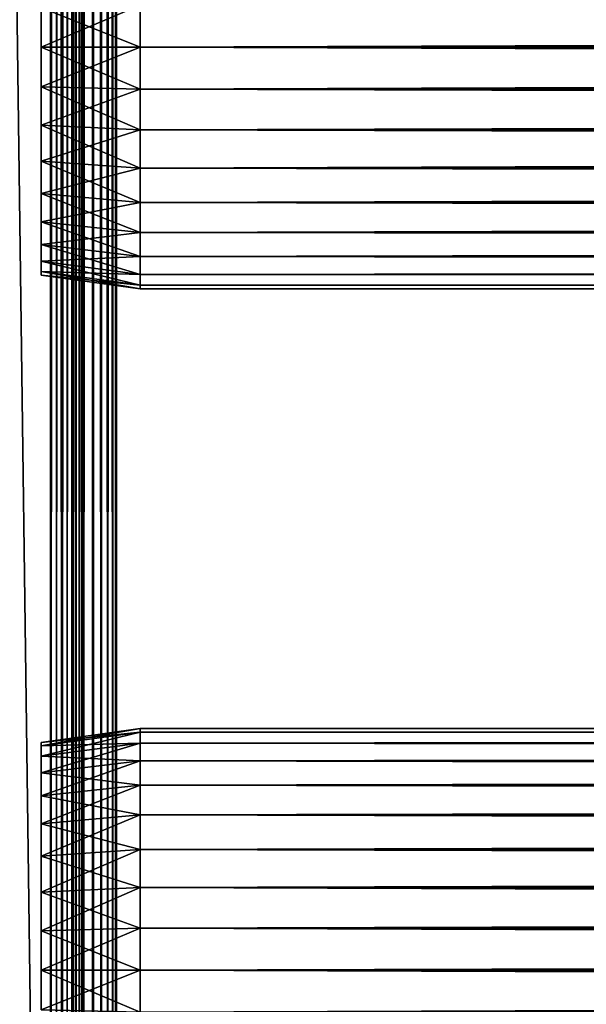
# Model space of a CAD drawing. Extents: x 0 to 658, y 0 to 1673.
# Drawn here: x 36 to 61, y 72 to 117 of the extents above; entities that cross this region are included whole.
import ezdxf

# ---------------------------------------------------------------- set-up
doc = ezdxf.new("R2010")
doc.units = 0
doc.header["$MEASUREMENT"] = 0
doc.layers.get('0').update_dxf_attribs({"linetype": 'CONTINUOUS'})

msp = doc.modelspace()

# ---------------------------------------------------------------- linework, layer by layer
for points in [[(37, 1.80006, 52.10947), (14.99999, 1.80006, 52.10947), (37, 1656.800049, 52.10947)], [(37, 1656.800049, 52.10947), (14.99999, 1.80006, 52.10947), (14.99999, 1656.800049, 52.10947)], [(14.99999, 1.80006, 82.109467), (37, 1.80006, 82.109467), (14.99999, 1656.800049, 82.109467)], [(14.99999, 1656.800049, 82.109467), (37, 1.80006, 82.109467), (37, 1656.800049, 82.109467)], [(14.99999, 1.80006, 53.60947), (37, 1.80006, 53.60947), (14.99999, 1656.800049, 53.60947)], [(14.99999, 1656.800049, 53.60947), (37, 1.80006, 53.60947), (37, 1656.800049, 53.60947)], [(37, 1.80006, 80.609467), (14.99999, 1.80006, 80.609467), (37, 1656.800049, 80.609467)], [(37, 1656.800049, 80.609467), (14.99999, 1.80006, 80.609467), (14.99999, 1656.800049, 80.609467)], [(37, 1.80006, 52.10947), (37, 1656.800049, 52.10947), (37.52095, 1656.800049, 52.155041)], [(37, 1.80006, 52.10947), (37.52095, 1656.800049, 52.155041), (37.52095, 1.80006, 52.155041)], [(37.52095, 1.80006, 82.063889), (37.52095, 1656.800049, 82.063889), (37, 1656.800049, 82.109467)], [(37.52095, 1.80006, 82.063889), (37, 1656.800049, 82.109467), (37, 1.80006, 82.109467)], [(37.260471, 1.80006, 53.632252), (37.260471, 1656.800049, 53.632252), (37, 1.80006, 53.60947)], [(37, 1.80006, 53.60947), (37.260471, 1656.800049, 53.632252), (37, 1656.800049, 53.60947)], [(37.51302, 1.80006, 53.699928), (37.51302, 1656.800049, 53.699928), (37.260471, 1.80006, 53.632252)], [(37.260471, 1.80006, 53.632252), (37.51302, 1656.800049, 53.699928), (37.260471, 1656.800049, 53.632252)], [(37.749981, 1.80006, 53.810429), (37.749981, 1656.800049, 53.810429), (37.51302, 1.80006, 53.699928)], [(37.51302, 1.80006, 53.699928), (37.749981, 1656.800049, 53.810429), (37.51302, 1656.800049, 53.699928)], [(37.52095, 1.80006, 52.155041), (37.52095, 1656.800049, 52.155041), (38.026031, 1656.800049, 52.29039)], [(37.52095, 1.80006, 52.155041), (38.026031, 1656.800049, 52.29039), (38.026031, 1.80006, 52.29039)], [(38.026031, 1.80006, 81.928543), (38.026031, 1656.800049, 81.928543), (37.52095, 1656.800049, 82.063889)], [(38.026031, 1.80006, 81.928543), (37.52095, 1656.800049, 82.063889), (37.52095, 1.80006, 82.063889)], [(37.964169, 1.80006, 53.9604), (37.964169, 1656.800049, 53.9604), (37.749981, 1.80006, 53.810429)], [(37.749981, 1.80006, 53.810429), (37.964169, 1656.800049, 53.9604), (37.749981, 1656.800049, 53.810429)], [(38.149059, 1.80006, 54.145279), (38.149059, 1656.800049, 54.145279), (37.964169, 1.80006, 53.9604)], [(37.964169, 1.80006, 53.9604), (38.149059, 1656.800049, 54.145279), (37.964169, 1656.800049, 53.9604)], [(38.026031, 1.80006, 52.29039), (38.026031, 1656.800049, 52.29039), (38.499981, 1656.800049, 52.511391)], [(38.026031, 1.80006, 52.29039), (38.499981, 1656.800049, 52.511391), (38.499981, 1.80006, 52.511391)], [(38.499981, 1.80006, 81.707542), (38.499981, 1656.800049, 81.707542), (38.026031, 1656.800049, 81.928543)], [(38.499981, 1.80006, 81.707542), (38.026031, 1656.800049, 81.928543), (38.026031, 1.80006, 81.928543)], [(38.299019, 1.80006, 54.35947), (38.299019, 1656.800049, 54.35947), (38.149059, 1.80006, 54.145279)], [(38.149059, 1.80006, 54.145279), (38.299019, 1656.800049, 54.35947), (38.149059, 1656.800049, 54.145279)], [(38.409531, 1.80006, 54.596439), (38.409531, 1656.800049, 54.596439), (38.299019, 1.80006, 54.35947)], [(38.299019, 1.80006, 54.35947), (38.409531, 1656.800049, 54.596439), (38.299019, 1656.800049, 54.35947)], [(38.477211, 1.80006, 54.848991), (38.477211, 1656.800049, 54.848991), (38.409531, 1.80006, 54.596439)], [(38.409531, 1.80006, 54.596439), (38.477211, 1656.800049, 54.848991), (38.409531, 1656.800049, 54.596439)], [(38.499981, 1564.300049, 55.10947), (38.499981, 1656.800049, 55.10947), (38.477211, 1.80006, 54.848991)], [(38.477211, 1.80006, 54.848991), (38.499981, 1656.800049, 55.10947), (38.477211, 1656.800049, 54.848991)], [(38.499981, 1.80006, 52.511391), (38.499981, 1656.800049, 52.511391), (38.92836, 1656.800049, 52.811329)], [(38.499981, 1.80006, 52.511391), (38.92836, 1656.800049, 52.811329), (38.92836, 1.80006, 52.811329)], [(38.92836, 1.80006, 81.4076), (38.92836, 1656.800049, 81.4076), (38.499981, 1656.800049, 81.707542)], [(38.92836, 1.80006, 81.4076), (38.499981, 1656.800049, 81.707542), (38.499981, 1.80006, 81.707542)], [(38.92836, 1.80006, 52.811329), (38.92836, 1656.800049, 52.811329), (39.298119, 1656.800049, 53.181099)], [(38.92836, 1.80006, 52.811329), (39.298119, 1656.800049, 53.181099), (39.298119, 1.80006, 53.181099)], [(39.298119, 1.80006, 81.037827), (39.298119, 1656.800049, 81.037827), (38.92836, 1656.800049, 81.4076)], [(39.298119, 1.80006, 81.037827), (38.92836, 1656.800049, 81.4076), (38.92836, 1.80006, 81.4076)], [(39.298119, 1.80006, 53.181099), (39.298119, 1656.800049, 53.181099), (39.59808, 1656.800049, 53.60947)], [(39.298119, 1.80006, 53.181099), (39.59808, 1656.800049, 53.60947), (39.59808, 1.80006, 53.60947)], [(39.59808, 1.80006, 80.609467), (39.59808, 1656.800049, 80.609467), (39.298119, 1656.800049, 81.037827)], [(39.59808, 1.80006, 80.609467), (39.298119, 1656.800049, 81.037827), (39.298119, 1.80006, 81.037827)], [(39.59808, 1.80006, 53.60947), (39.59808, 1656.800049, 53.60947), (39.819061, 1656.800049, 54.083408)], [(39.59808, 1.80006, 53.60947), (39.819061, 1656.800049, 54.083408), (39.819061, 1.80006, 54.083408)], [(39.819061, 1.80006, 80.135529), (39.819061, 1656.800049, 80.135529), (39.59808, 1656.800049, 80.609467)], [(39.819061, 1.80006, 80.135529), (39.59808, 1656.800049, 80.609467), (39.59808, 1.80006, 80.609467)], [(39.819061, 1.80006, 54.083408), (39.819061, 1656.800049, 54.083408), (39.954418, 1656.800049, 54.58852)], [(39.819061, 1.80006, 54.083408), (39.954418, 1656.800049, 54.58852), (39.954418, 1.80006, 54.58852)], [(39.954418, 1.80006, 79.630409), (39.954418, 1656.800049, 79.630409), (39.819061, 1656.800049, 80.135529)], [(39.954418, 1.80006, 79.630409), (39.819061, 1656.800049, 80.135529), (39.819061, 1.80006, 80.135529)], [(39.954418, 1656.800049, 54.58852), (39.999989, 829.299988, 55.10947), (39.954418, 1.80006, 54.58852)], [(39.999989, 829.299988, 79.109467), (39.954418, 1656.800049, 79.630409), (39.954418, 1.80006, 79.630409)], [(38.477211, 1.80006, 54.848991), (38.499981, 1501.300049, 55.10947), (38.499981, 1564.300049, 55.10947)], [(38.477211, 1.80006, 54.848991), (38.499981, 1438.300049, 55.10947), (38.499981, 1501.300049, 55.10947)], [(38.499981, 1396.300049, 55.10947), (38.499981, 1438.300049, 55.10947), (38.477211, 1.80006, 54.848991)], [(38.477211, 1.80006, 54.848991), (38.499981, 1333.300049, 55.10947), (38.499981, 1396.300049, 55.10947)], [(38.477211, 1.80006, 54.848991), (38.499981, 1270.300049, 55.10947), (38.499981, 1333.300049, 55.10947)], [(38.499981, 1228.300049, 55.10947), (38.499981, 1270.300049, 55.10947), (38.477211, 1.80006, 54.848991)], [(38.477211, 1.80006, 54.848991), (38.499981, 1102.300049, 55.10947), (38.499981, 1228.300049, 55.10947)], [(38.477211, 1.80006, 54.848991), (38.499981, 1060.300049, 55.10947), (38.499981, 1102.300049, 55.10947)], [(38.499981, 997.299988, 55.10947), (38.499981, 1060.300049, 55.10947), (38.477211, 1.80006, 54.848991)], [(38.477211, 1.80006, 54.848991), (38.499981, 934.299988, 55.10947), (38.499981, 997.299988, 55.10947)], [(38.477211, 1.80006, 54.848991), (38.499981, 892.299988, 55.10947), (38.499981, 934.299988, 55.10947)], [(38.499981, 829.299988, 55.10947), (38.499981, 892.299988, 55.10947), (38.477211, 1.80006, 54.848991)], [(38.477211, 1.80006, 54.848991), (38.499981, 724.299988, 55.10947), (38.499981, 829.299988, 55.10947)], [(39.954418, 1.80006, 54.58852), (39.999989, 829.299988, 55.10947), (39.999989, 724.299988, 55.10947)], [(39.954418, 1.80006, 79.630409), (39.999989, 724.299988, 79.109467), (39.999989, 829.299988, 79.109467)], [(38.477211, 1.80006, 54.848991), (38.499981, 661.299988, 55.10947), (38.499981, 724.299988, 55.10947)], [(39.954418, 1.80006, 54.58852), (39.999989, 724.299988, 55.10947), (39.999989, 661.299988, 55.10947)], [(39.954418, 1.80006, 79.630409), (39.999989, 661.299988, 79.109467), (39.999989, 724.299988, 79.109467)], [(38.499981, 598.299988, 55.10947), (38.499981, 661.299988, 55.10947), (38.477211, 1.80006, 54.848991)], [(39.999989, 661.299988, 55.10947), (39.999989, 598.299988, 55.10947), (39.954418, 1.80006, 54.58852)], [(39.999989, 598.299988, 79.109467), (39.999989, 661.299988, 79.109467), (39.954418, 1.80006, 79.630409)], [(38.477211, 1.80006, 54.848991), (38.499981, 556.299988, 55.10947), (38.499981, 598.299988, 55.10947)], [(39.954418, 1.80006, 54.58852), (39.999989, 598.299988, 55.10947), (39.999989, 556.299988, 55.10947)], [(39.954418, 1.80006, 79.630409), (39.999989, 556.299988, 79.109467), (39.999989, 598.299988, 79.109467)], [(38.477211, 1.80006, 54.848991), (38.499981, 493.30011, 55.10947), (38.499981, 556.299988, 55.10947)], [(39.954418, 1.80006, 54.58852), (39.999989, 556.299988, 55.10947), (39.999989, 493.30011, 55.10947)], [(39.954418, 1.80006, 79.630409), (39.999989, 493.30011, 79.109467), (39.999989, 556.299988, 79.109467)], [(38.499981, 430.299988, 55.10947), (38.499981, 493.30011, 55.10947), (38.477211, 1.80006, 54.848991)], [(39.999989, 493.30011, 55.10947), (39.999989, 430.299988, 55.10947), (39.954418, 1.80006, 54.58852)], [(39.999989, 430.299988, 79.109467), (39.999989, 493.30011, 79.109467), (39.954418, 1.80006, 79.630409)], [(38.477211, 1.80006, 54.848991), (38.499981, 388.30011, 55.10947), (38.499981, 430.299988, 55.10947)], [(39.954418, 1.80006, 54.58852), (39.999989, 430.299988, 55.10947), (39.999989, 388.30011, 55.10947)], [(39.954418, 1.80006, 79.630409), (39.999989, 388.30011, 79.109467), (39.999989, 430.299988, 79.109467)], [(38.477211, 1.80006, 54.848991), (38.499981, 262.299988, 55.10947), (38.499981, 388.30011, 55.10947)], [(39.954418, 1.80006, 54.58852), (39.999989, 388.30011, 55.10947), (39.999989, 262.299988, 55.10947)], [(39.954418, 1.80006, 79.630409), (39.999989, 262.299988, 79.109467), (39.999989, 388.30011, 79.109467)], [(38.499981, 220.300095, 55.10947), (38.499981, 262.299988, 55.10947), (38.477211, 1.80006, 54.848991)], [(39.999989, 262.299988, 55.10947), (39.999989, 220.300095, 55.10947), (39.954418, 1.80006, 54.58852)], [(39.999989, 220.300095, 79.109467), (39.999989, 262.299988, 79.109467), (39.954418, 1.80006, 79.630409)], [(38.477211, 1.80006, 54.848991), (38.499981, 157.300003, 55.10947), (38.499981, 220.300095, 55.10947)], [(39.954418, 1.80006, 54.58852), (39.999989, 220.300095, 55.10947), (39.999989, 157.300003, 55.10947)], [(39.954418, 1.80006, 79.630409), (39.999989, 157.300003, 79.109467), (39.999989, 220.300095, 79.109467)], [(38.477211, 1.80006, 54.848991), (38.499981, 94.300034, 55.10947), (38.499981, 157.300003, 55.10947)], [(38.499981, 157.300003, 78.53447), (38.499981, 117.184196, 77.794632), (38.499981, 115.300102, 77.959473)], [(38.499981, 157.300003, 78.53447), (38.499981, 115.300102, 77.959473), (38.499981, 94.300034, 78.53447)], [(38.499981, 94.300034, 55.10947), (38.499981, 115.300102, 56.259472), (38.499981, 157.300003, 55.10947)], [(38.499981, 157.300003, 55.10947), (38.499981, 115.300102, 56.259472), (38.499981, 117.184196, 56.424301)], [(38.499981, 94.300034, 78.53447), (38.499981, 94.300034, 79.109467), (38.499981, 157.300003, 79.109467)], [(38.499981, 94.300034, 78.53447), (38.499981, 157.300003, 79.109467), (38.499981, 157.300003, 78.53447)], [(39.954418, 1.80006, 54.58852), (39.999989, 157.300003, 55.10947), (39.999989, 94.300034, 55.10947)], [(39.954418, 1.80006, 79.630409), (39.999989, 94.300034, 79.109467), (39.999989, 157.300003, 79.109467)], [(39.999989, 157.300003, 55.10947), (39.999989, 117.184196, 56.424301), (39.999989, 115.300102, 56.259472)], [(39.999989, 157.300003, 55.10947), (39.999989, 115.300102, 56.259472), (39.999989, 94.300034, 55.10947)], [(39.999989, 94.300034, 78.53447), (39.999989, 115.300102, 77.959473), (39.999989, 157.300003, 78.53447)], [(39.999989, 157.300003, 78.53447), (39.999989, 115.300102, 77.959473), (39.999989, 117.184196, 77.794632)], [(39.999989, 157.300003, 78.53447), (39.999989, 157.300003, 79.109467), (39.999989, 94.300034, 78.53447)], [(39.999989, 94.300034, 78.53447), (39.999989, 157.300003, 79.109467), (39.999989, 94.300034, 79.109467)], [(41.067299, 115.300102, 56.10947), (36.567299, 117.100403, 56.89941), (41.067299, 117.210098, 56.276581)], [(41.067299, 117.210098, 77.942352), (36.567299, 117.100403, 77.319527), (36.567299, 115.300102, 77.477028)], [(41.067299, 117.210098, 77.942352), (36.567299, 115.300102, 77.477028), (41.067299, 115.300102, 78.109467)], [(41.067299, 115.300102, 56.10947), (36.567299, 115.300102, 56.741901), (36.567299, 117.100403, 56.89941)], [(41.067299, 115.300102, 78.109467), (616.933289, 117.210098, 77.942352), (41.067299, 117.210098, 77.942352)], [(41.067299, 117.210098, 56.276581), (616.933289, 117.210098, 56.276581), (616.933289, 115.300102, 56.10947)], [(41.067299, 117.210098, 56.276581), (616.933289, 115.300102, 56.10947), (41.067299, 115.300102, 56.10947)], [(41.067299, 115.300102, 78.109467), (616.933289, 115.300102, 78.109467), (616.933289, 117.210098, 77.942352)], [(41.067299, 115.300102, 78.109467), (36.567299, 115.300102, 77.477028), (36.567299, 113.499802, 77.319527)], [(41.067299, 115.300102, 78.109467), (36.567299, 113.499802, 77.319527), (41.067299, 113.389801, 77.942352)], [(41.067299, 113.389801, 56.276581), (36.567299, 113.499802, 56.89941), (36.567299, 115.300102, 56.741901)], [(41.067299, 113.389801, 56.276581), (36.567299, 115.300102, 56.741901), (41.067299, 115.300102, 56.10947)], [(38.499981, 94.300034, 78.53447), (38.499981, 115.300102, 77.959473), (38.499981, 113.416, 77.794632)], [(38.499981, 94.300034, 55.10947), (38.499981, 113.416, 56.424301), (38.499981, 115.300102, 56.259472)], [(39.999989, 94.300034, 55.10947), (39.999989, 115.300102, 56.259472), (39.999989, 113.416, 56.424301)], [(39.999989, 94.300034, 78.53447), (39.999989, 113.416, 77.794632), (39.999989, 115.300102, 77.959473)], [(41.067299, 115.300102, 56.10947), (616.933289, 115.300102, 56.10947), (616.933289, 113.389801, 56.276581)], [(41.067299, 115.300102, 56.10947), (616.933289, 113.389801, 56.276581), (41.067299, 113.389801, 56.276581)], [(41.067299, 113.389801, 77.942352), (616.933289, 113.389801, 77.942352), (616.933289, 115.300102, 78.109467)], [(41.067299, 113.389801, 77.942352), (616.933289, 115.300102, 78.109467), (41.067299, 115.300102, 78.109467)], [(41.067299, 113.389801, 77.942352), (36.567299, 113.499802, 77.319527), (36.567299, 111.754097, 76.851791)], [(41.067299, 111.537804, 56.77285), (36.567299, 111.754097, 57.367142), (36.567299, 113.499802, 56.89941)], [(41.067299, 111.537804, 56.77285), (36.567299, 113.499802, 56.89941), (41.067299, 113.389801, 56.276581)], [(41.067299, 113.389801, 77.942352), (36.567299, 111.754097, 76.851791), (41.067299, 111.537804, 77.446083)], [(38.499981, 94.300034, 78.53447), (38.499981, 113.416, 77.794632), (38.499981, 111.589104, 77.30513)], [(38.499981, 111.589104, 56.913799), (38.499981, 113.416, 56.424301), (38.499981, 94.300034, 55.10947)], [(39.999989, 94.300034, 55.10947), (39.999989, 113.416, 56.424301), (39.999989, 111.589104, 56.913799)], [(39.999989, 111.589104, 77.30513), (39.999989, 113.416, 77.794632), (39.999989, 94.300034, 78.53447)], [(41.067299, 113.389801, 56.276581), (616.933289, 113.389801, 56.276581), (616.933289, 111.537804, 56.77285)], [(41.067299, 113.389801, 56.276581), (616.933289, 111.537804, 56.77285), (41.067299, 111.537804, 56.77285)], [(41.067299, 111.537804, 77.446083), (616.933289, 111.537804, 77.446083), (616.933289, 113.389801, 77.942352)], [(41.067299, 111.537804, 77.446083), (616.933289, 113.389801, 77.942352), (41.067299, 113.389801, 77.942352)], [(41.067299, 111.537804, 77.446083), (36.567299, 111.754097, 76.851791), (36.567299, 110.116203, 76.088043)], [(41.067299, 109.800003, 57.583191), (36.567299, 110.116203, 58.13089), (36.567299, 111.754097, 57.367142)], [(41.067299, 109.800003, 57.583191), (36.567299, 111.754097, 57.367142), (41.067299, 111.537804, 56.77285)], [(38.499981, 111.589104, 77.30513), (38.499981, 109.875099, 76.505836), (38.499981, 94.300034, 78.53447)], [(38.499981, 94.300034, 55.10947), (38.499981, 109.875099, 57.713089), (38.499981, 111.589104, 56.913799)], [(39.999989, 111.589104, 56.913799), (39.999989, 109.875099, 57.713089), (39.999989, 94.300034, 55.10947)], [(39.999989, 94.300034, 78.53447), (39.999989, 109.875099, 76.505836), (39.999989, 111.589104, 77.30513)], [(41.067299, 111.537804, 77.446083), (36.567299, 110.116203, 76.088043), (41.067299, 109.800003, 76.63575)], [(41.067299, 111.537804, 56.77285), (616.933289, 111.537804, 56.77285), (616.933289, 109.800003, 57.583191)], [(41.067299, 111.537804, 56.77285), (616.933289, 109.800003, 57.583191), (41.067299, 109.800003, 57.583191)], [(41.067299, 109.800003, 76.63575), (616.933289, 109.800003, 76.63575), (616.933289, 111.537804, 77.446083)], [(41.067299, 109.800003, 76.63575), (616.933289, 111.537804, 77.446083), (41.067299, 111.537804, 77.446083)], [(41.067299, 109.800003, 76.63575), (36.567299, 110.116203, 76.088043), (36.567299, 108.635902, 75.051483)], [(41.067299, 108.229401, 58.68298), (36.567299, 108.635902, 59.16745), (36.567299, 110.116203, 58.13089)], [(41.067299, 108.229401, 58.68298), (36.567299, 110.116203, 58.13089), (41.067299, 109.800003, 57.583191)], [(41.067299, 109.800003, 76.63575), (36.567299, 108.635902, 75.051483), (41.067299, 108.229401, 75.53595)], [(38.499981, 109.875099, 76.505836), (38.499981, 108.325699, 75.421051), (38.499981, 94.300034, 78.53447)], [(38.499981, 94.300034, 55.10947), (38.499981, 108.325699, 58.797878), (38.499981, 109.875099, 57.713089)], [(39.999989, 109.875099, 57.713089), (39.999989, 108.325699, 58.797878), (39.999989, 94.300034, 55.10947)], [(39.999989, 94.300034, 78.53447), (39.999989, 108.325699, 75.421051), (39.999989, 109.875099, 76.505836)], [(41.067299, 109.800003, 57.583191), (616.933289, 109.800003, 57.583191), (616.933289, 108.229401, 58.68298)], [(41.067299, 109.800003, 57.583191), (616.933289, 108.229401, 58.68298), (41.067299, 108.229401, 58.68298)], [(41.067299, 108.229401, 75.53595), (616.933289, 108.229401, 75.53595), (616.933289, 109.800003, 76.63575)], [(41.067299, 108.229401, 75.53595), (616.933289, 109.800003, 76.63575), (41.067299, 109.800003, 76.63575)], [(41.067299, 108.229401, 75.53595), (36.567299, 108.635902, 75.051483), (36.567299, 107.358002, 73.773613)], [(41.067299, 106.873497, 60.038799), (36.567299, 107.358002, 60.44532), (36.567299, 108.635902, 59.16745)], [(41.067299, 106.873497, 60.038799), (36.567299, 108.635902, 59.16745), (41.067299, 108.229401, 58.68298)], [(41.067299, 108.229401, 75.53595), (36.567299, 107.358002, 73.773613), (41.067299, 106.873497, 74.18013)], [(38.499981, 94.300034, 78.53447), (38.499981, 108.325699, 75.421051), (38.499981, 106.988403, 74.08371)], [(38.499981, 106.988403, 60.13522), (38.499981, 108.325699, 58.797878), (38.499981, 94.300034, 55.10947)], [(39.999989, 94.300034, 55.10947), (39.999989, 108.325699, 58.797878), (39.999989, 106.988403, 60.13522)], [(39.999989, 106.988403, 74.08371), (39.999989, 108.325699, 75.421051), (39.999989, 94.300034, 78.53447)], [(41.067299, 108.229401, 58.68298), (616.933289, 108.229401, 58.68298), (616.933289, 106.873497, 60.038799)], [(41.067299, 108.229401, 58.68298), (616.933289, 106.873497, 60.038799), (41.067299, 106.873497, 60.038799)], [(41.067299, 106.873497, 74.18013), (616.933289, 106.873497, 74.18013), (616.933289, 108.229401, 75.53595)], [(41.067299, 106.873497, 74.18013), (616.933289, 108.229401, 75.53595), (41.067299, 108.229401, 75.53595)], [(41.067299, 106.873497, 74.18013), (36.567299, 107.358002, 73.773613), (36.567299, 106.321503, 72.293251)], [(41.067299, 105.773697, 61.60947), (36.567299, 106.321503, 61.925678), (36.567299, 107.358002, 60.44532)], [(41.067299, 105.773697, 61.60947), (36.567299, 107.358002, 60.44532), (41.067299, 106.873497, 60.038799)], [(41.067299, 106.873497, 74.18013), (36.567299, 106.321503, 72.293251), (41.067299, 105.773697, 72.609467)], [(38.499981, 106.988403, 60.13522), (38.499981, 94.300034, 55.10947), (38.499981, 105.903603, 61.684471)], [(38.499981, 94.300034, 78.53447), (38.499981, 106.988403, 74.08371), (38.499981, 105.903603, 72.53447)], [(39.999989, 94.300034, 55.10947), (39.999989, 106.988403, 60.13522), (39.999989, 105.903603, 61.684471)], [(39.999989, 94.300034, 78.53447), (39.999989, 105.903603, 72.53447), (39.999989, 106.988403, 74.08371)], [(41.067299, 106.873497, 60.038799), (616.933289, 106.873497, 60.038799), (616.933289, 105.773697, 61.60947)], [(41.067299, 106.873497, 60.038799), (616.933289, 105.773697, 61.60947), (41.067299, 105.773697, 61.60947)], [(41.067299, 105.773697, 72.609467), (616.933289, 105.773697, 72.609467), (616.933289, 106.873497, 74.18013)], [(41.067299, 105.773697, 72.609467), (616.933289, 106.873497, 74.18013), (41.067299, 106.873497, 74.18013)], [(41.067299, 105.773697, 72.609467), (36.567299, 106.321503, 72.293251), (36.567299, 105.557701, 70.65538)], [(41.067299, 104.963402, 63.34724), (36.567299, 105.557701, 63.563549), (36.567299, 106.321503, 61.925678)], [(41.067299, 104.963402, 63.34724), (36.567299, 106.321503, 61.925678), (41.067299, 105.773697, 61.60947)], [(41.067299, 105.773697, 72.609467), (36.567299, 105.557701, 70.65538), (41.067299, 104.963402, 70.871689)], [(38.499981, 105.903603, 72.53447), (38.499981, 105.104301, 70.820381), (38.499981, 94.300034, 78.53447)], [(38.499981, 105.903603, 61.684471), (38.499981, 94.300034, 55.10947), (38.499981, 105.104301, 63.398548)], [(39.999989, 105.903603, 61.684471), (39.999989, 105.104301, 63.398548), (39.999989, 94.300034, 55.10947)], [(39.999989, 94.300034, 78.53447), (39.999989, 105.104301, 70.820381), (39.999989, 105.903603, 72.53447)], [(41.067299, 105.773697, 61.60947), (616.933289, 105.773697, 61.60947), (616.933289, 104.963402, 63.34724)], [(41.067299, 105.773697, 61.60947), (616.933289, 104.963402, 63.34724), (41.067299, 104.963402, 63.34724)], [(41.067299, 104.963402, 70.871689), (616.933289, 104.963402, 70.871689), (616.933289, 105.773697, 72.609467)], [(41.067299, 104.963402, 70.871689), (616.933289, 105.773697, 72.609467), (41.067299, 105.773697, 72.609467)], [(41.067299, 104.963402, 70.871689), (36.567299, 105.557701, 70.65538), (36.567299, 105.089996, 68.909767)], [(41.067299, 104.467201, 65.199341), (36.567299, 105.089996, 65.309158), (36.567299, 105.557701, 63.563549)], [(41.067299, 104.467201, 65.199341), (36.567299, 105.557701, 63.563549), (41.067299, 104.963402, 63.34724)], [(41.067299, 104.963402, 70.871689), (36.567299, 105.089996, 68.909767), (41.067299, 104.467201, 69.0196)], [(41.067299, 104.467201, 69.0196), (36.567299, 105.089996, 68.909767), (36.567299, 104.932404, 67.109467)], [(41.067299, 104.300003, 67.109467), (36.567299, 104.932404, 67.109467), (36.567299, 105.089996, 65.309158)], [(41.067299, 104.300003, 67.109467), (36.567299, 105.089996, 65.309158), (41.067299, 104.467201, 65.199341)], [(41.067299, 104.467201, 69.0196), (36.567299, 104.932404, 67.109467), (41.067299, 104.300003, 67.109467)], [(38.499981, 105.104301, 70.820381), (38.499981, 104.614899, 68.993553), (38.499981, 94.300034, 78.53447)], [(38.499981, 94.300034, 55.10947), (38.499981, 104.614899, 65.22538), (38.499981, 105.104301, 63.398548)], [(39.999989, 94.300034, 55.10947), (39.999989, 105.104301, 63.398548), (39.999989, 104.614899, 65.22538)], [(39.999989, 104.614899, 68.993553), (39.999989, 105.104301, 70.820381), (39.999989, 94.300034, 78.53447)], [(41.067299, 104.963402, 63.34724), (616.933289, 104.963402, 63.34724), (616.933289, 104.467201, 65.199341)], [(41.067299, 104.963402, 63.34724), (616.933289, 104.467201, 65.199341), (41.067299, 104.467201, 65.199341)], [(41.067299, 104.467201, 69.0196), (616.933289, 104.467201, 69.0196), (616.933289, 104.963402, 70.871689)], [(41.067299, 104.467201, 69.0196), (616.933289, 104.963402, 70.871689), (41.067299, 104.963402, 70.871689)], [(38.499981, 94.300034, 78.53447), (38.499981, 104.614899, 68.993553), (38.499981, 104.449997, 67.109467)], [(38.499981, 94.300034, 55.10947), (38.499981, 104.449997, 67.109467), (38.499981, 104.614899, 65.22538)], [(38.499981, 94.300034, 78.53447), (38.499981, 104.449997, 67.109467), (38.499981, 94.300034, 55.10947)], [(39.999989, 94.300034, 55.10947), (39.999989, 104.614899, 65.22538), (39.999989, 94.300034, 78.53447)], [(39.999989, 94.300034, 78.53447), (39.999989, 104.614899, 65.22538), (39.999989, 104.449997, 67.109467)], [(39.999989, 94.300034, 78.53447), (39.999989, 104.449997, 67.109467), (39.999989, 104.614899, 68.993553)], [(41.067299, 104.467201, 65.199341), (616.933289, 104.467201, 65.199341), (616.933289, 104.300003, 67.109467)], [(41.067299, 104.467201, 65.199341), (616.933289, 104.300003, 67.109467), (41.067299, 104.300003, 67.109467)], [(41.067299, 104.300003, 67.109467), (616.933289, 104.300003, 67.109467), (616.933289, 104.467201, 69.0196)], [(41.067299, 104.300003, 67.109467), (616.933289, 104.467201, 69.0196), (41.067299, 104.467201, 69.0196)], [(38.499981, 52.29998, 55.10947), (38.499981, 94.300034, 55.10947), (38.477211, 1.80006, 54.848991)], [(38.499981, 83.985207, 68.993553), (38.499981, 83.495743, 70.820381), (38.499981, 94.300034, 78.53447)], [(38.499981, 94.300034, 78.53447), (38.499981, 83.495743, 70.820381), (38.499981, 82.696442, 72.53447)], [(38.499981, 94.300034, 78.53447), (38.499981, 82.696442, 72.53447), (38.499981, 81.611633, 74.08371)], [(38.499981, 77.010986, 56.913799), (38.499981, 78.724983, 57.713089), (38.499981, 94.300034, 55.10947)], [(38.499981, 81.611633, 74.08371), (38.499981, 80.274223, 75.421051), (38.499981, 94.300034, 78.53447)], [(38.499981, 94.300034, 78.53447), (38.499981, 80.274223, 75.421051), (38.499981, 78.724983, 76.505836)], [(38.499981, 94.300034, 78.53447), (38.499981, 78.724983, 76.505836), (38.499981, 77.010986, 77.30513)], [(38.499981, 77.010986, 77.30513), (38.499981, 75.184113, 77.794632), (38.499981, 94.300034, 78.53447)], [(38.499981, 94.300034, 78.53447), (38.499981, 75.184113, 77.794632), (38.499981, 73.300003, 77.959473)], [(38.499981, 94.300034, 78.53447), (38.499981, 73.300003, 77.959473), (38.499981, 52.29998, 78.53447)], [(38.499981, 78.724983, 57.713089), (38.499981, 80.274223, 58.797878), (38.499981, 94.300034, 55.10947)], [(38.499981, 94.300034, 55.10947), (38.499981, 80.274223, 58.797878), (38.499981, 81.611633, 60.13522)], [(38.499981, 94.300034, 55.10947), (38.499981, 81.611633, 60.13522), (38.499981, 82.696442, 61.684471)], [(38.499981, 82.696442, 61.684471), (38.499981, 83.495743, 63.398548), (38.499981, 94.300034, 55.10947)], [(38.499981, 94.300034, 55.10947), (38.499981, 83.495743, 63.398548), (38.499981, 83.985207, 65.22538)], [(38.499981, 94.300034, 55.10947), (38.499981, 83.985207, 65.22538), (38.499981, 94.300034, 78.53447)], [(38.499981, 94.300034, 78.53447), (38.499981, 83.985207, 65.22538), (38.499981, 84.150078, 67.109467)], [(38.499981, 94.300034, 78.53447), (38.499981, 84.150078, 67.109467), (38.499981, 83.985207, 68.993553)], [(38.499981, 52.29998, 55.10947), (38.499981, 73.300003, 56.259472), (38.499981, 94.300034, 55.10947)], [(38.499981, 94.300034, 55.10947), (38.499981, 73.300003, 56.259472), (38.499981, 75.184113, 56.424301)], [(38.499981, 94.300034, 55.10947), (38.499981, 75.184113, 56.424301), (38.499981, 77.010986, 56.913799)], [(38.499981, 52.29998, 78.53447), (38.499981, 52.29998, 79.109467), (38.499981, 94.300034, 79.109467)], [(38.499981, 52.29998, 78.53447), (38.499981, 94.300034, 79.109467), (38.499981, 94.300034, 78.53447)], [(39.999989, 94.300034, 55.10947), (39.999989, 52.29998, 55.10947), (39.954418, 1.80006, 54.58852)], [(39.999989, 52.29998, 79.109467), (39.999989, 94.300034, 79.109467), (39.954418, 1.80006, 79.630409)], [(39.999989, 82.696442, 72.53447), (39.999989, 83.495743, 70.820381), (39.999989, 94.300034, 78.53447)], [(39.999989, 81.611633, 60.13522), (39.999989, 94.300034, 55.10947), (39.999989, 82.696442, 61.684471)], [(39.999989, 82.696442, 61.684471), (39.999989, 94.300034, 55.10947), (39.999989, 83.495743, 63.398548)], [(39.999989, 83.495743, 70.820381), (39.999989, 83.985207, 68.993553), (39.999989, 94.300034, 78.53447)], [(39.999989, 94.300034, 78.53447), (39.999989, 83.985207, 68.993553), (39.999989, 84.150078, 67.109467)], [(39.999989, 94.300034, 78.53447), (39.999989, 84.150078, 67.109467), (39.999989, 94.300034, 55.10947)], [(39.999989, 94.300034, 55.10947), (39.999989, 84.150078, 67.109467), (39.999989, 83.985207, 65.22538)], [(39.999989, 94.300034, 55.10947), (39.999989, 83.985207, 65.22538), (39.999989, 83.495743, 63.398548)], [(39.999989, 81.611633, 60.13522), (39.999989, 80.274223, 58.797878), (39.999989, 94.300034, 55.10947)], [(39.999989, 94.300034, 55.10947), (39.999989, 80.274223, 58.797878), (39.999989, 78.724983, 57.713089)], [(39.999989, 94.300034, 55.10947), (39.999989, 78.724983, 57.713089), (39.999989, 77.010986, 56.913799)], [(39.999989, 77.010986, 56.913799), (39.999989, 75.184113, 56.424301), (39.999989, 94.300034, 55.10947)], [(39.999989, 94.300034, 55.10947), (39.999989, 75.184113, 56.424301), (39.999989, 73.300003, 56.259472)], [(39.999989, 94.300034, 55.10947), (39.999989, 73.300003, 56.259472), (39.999989, 52.29998, 55.10947)], [(39.999989, 77.010986, 77.30513), (39.999989, 78.724983, 76.505836), (39.999989, 94.300034, 78.53447)], [(39.999989, 52.29998, 78.53447), (39.999989, 73.300003, 77.959473), (39.999989, 94.300034, 78.53447)], [(39.999989, 94.300034, 78.53447), (39.999989, 73.300003, 77.959473), (39.999989, 75.184113, 77.794632)], [(39.999989, 94.300034, 78.53447), (39.999989, 75.184113, 77.794632), (39.999989, 77.010986, 77.30513)], [(39.999989, 78.724983, 76.505836), (39.999989, 80.274223, 75.421051), (39.999989, 94.300034, 78.53447)], [(39.999989, 94.300034, 78.53447), (39.999989, 80.274223, 75.421051), (39.999989, 81.611633, 74.08371)], [(39.999989, 94.300034, 78.53447), (39.999989, 81.611633, 74.08371), (39.999989, 82.696442, 72.53447)], [(39.999989, 94.300034, 78.53447), (39.999989, 94.300034, 79.109467), (39.999989, 52.29998, 78.53447)], [(39.999989, 52.29998, 78.53447), (39.999989, 94.300034, 79.109467), (39.999989, 52.29998, 79.109467)], [(41.067299, 84.132912, 65.199341), (36.567299, 83.667641, 67.109467), (41.067299, 84.300041, 67.109467)], [(41.067299, 84.300041, 67.109467), (36.567299, 83.667641, 67.109467), (36.567299, 83.51004, 68.909767)], [(41.067299, 84.300041, 67.109467), (36.567299, 83.51004, 68.909767), (41.067299, 84.132912, 69.0196)], [(41.067299, 84.132912, 69.0196), (616.933289, 84.132912, 69.0196), (616.933289, 84.300041, 67.109467)], [(41.067299, 84.132912, 69.0196), (616.933289, 84.300041, 67.109467), (41.067299, 84.300041, 67.109467)], [(41.067299, 84.300041, 67.109467), (616.933289, 84.300041, 67.109467), (616.933289, 84.132912, 65.199341)], [(41.067299, 84.300041, 67.109467), (616.933289, 84.132912, 65.199341), (41.067299, 84.132912, 65.199341)], [(41.067299, 83.636642, 63.34724), (36.567299, 83.51004, 65.309158), (41.067299, 84.132912, 65.199341)], [(41.067299, 84.132912, 65.199341), (36.567299, 83.51004, 65.309158), (36.567299, 83.667641, 67.109467)], [(41.067299, 84.132912, 69.0196), (36.567299, 83.51004, 68.909767), (36.567299, 83.042381, 70.65538)], [(41.067299, 84.132912, 69.0196), (36.567299, 83.042381, 70.65538), (41.067299, 83.636642, 70.871689)], [(41.067299, 83.636642, 70.871689), (616.933289, 83.636642, 70.871689), (616.933289, 84.132912, 69.0196)], [(41.067299, 83.636642, 70.871689), (616.933289, 84.132912, 69.0196), (41.067299, 84.132912, 69.0196)], [(41.067299, 84.132912, 65.199341), (616.933289, 84.132912, 65.199341), (616.933289, 83.636642, 63.34724)], [(41.067299, 84.132912, 65.199341), (616.933289, 83.636642, 63.34724), (41.067299, 83.636642, 63.34724)], [(41.067299, 82.826263, 61.60947), (36.567299, 83.042381, 63.563549), (41.067299, 83.636642, 63.34724)], [(41.067299, 83.636642, 63.34724), (36.567299, 83.042381, 63.563549), (36.567299, 83.51004, 65.309158)], [(41.067299, 83.636642, 70.871689), (36.567299, 83.042381, 70.65538), (36.567299, 82.27861, 72.293251)], [(41.067299, 83.636642, 70.871689), (36.567299, 82.27861, 72.293251), (41.067299, 82.826263, 72.609467)], [(41.067299, 82.826263, 72.609467), (616.933289, 82.826263, 72.609467), (616.933289, 83.636642, 70.871689)], [(41.067299, 82.826263, 72.609467), (616.933289, 83.636642, 70.871689), (41.067299, 83.636642, 70.871689)], [(41.067299, 83.636642, 63.34724), (616.933289, 83.636642, 63.34724), (616.933289, 82.826263, 61.60947)], [(41.067299, 83.636642, 63.34724), (616.933289, 82.826263, 61.60947), (41.067299, 82.826263, 61.60947)], [(41.067299, 82.826263, 61.60947), (36.567299, 82.27861, 61.925678), (36.567299, 83.042381, 63.563549)], [(41.067299, 81.726547, 60.038799), (36.567299, 82.27861, 61.925678), (41.067299, 82.826263, 61.60947)], [(41.067299, 82.826263, 72.609467), (36.567299, 82.27861, 72.293251), (36.567299, 81.242081, 73.773613)], [(41.067299, 82.826263, 72.609467), (36.567299, 81.242081, 73.773613), (41.067299, 81.726547, 74.18013)], [(41.067299, 81.726547, 74.18013), (616.933289, 81.726547, 74.18013), (616.933289, 82.826263, 72.609467)], [(41.067299, 81.726547, 74.18013), (616.933289, 82.826263, 72.609467), (41.067299, 82.826263, 72.609467)], [(41.067299, 82.826263, 61.60947), (616.933289, 82.826263, 61.60947), (616.933289, 81.726547, 60.038799)], [(41.067299, 82.826263, 61.60947), (616.933289, 81.726547, 60.038799), (41.067299, 81.726547, 60.038799)], [(41.067299, 81.726547, 60.038799), (36.567299, 81.242081, 60.44532), (36.567299, 82.27861, 61.925678)], [(41.067299, 80.370659, 58.68298), (36.567299, 81.242081, 60.44532), (41.067299, 81.726547, 60.038799)], [(41.067299, 81.726547, 74.18013), (36.567299, 81.242081, 73.773613), (36.567299, 79.964157, 75.051483)], [(41.067299, 81.726547, 74.18013), (36.567299, 79.964157, 75.051483), (41.067299, 80.370659, 75.53595)], [(41.067299, 80.370659, 75.53595), (616.933289, 80.370659, 75.53595), (616.933289, 81.726547, 74.18013)], [(41.067299, 80.370659, 75.53595), (616.933289, 81.726547, 74.18013), (41.067299, 81.726547, 74.18013)], [(41.067299, 81.726547, 60.038799), (616.933289, 81.726547, 60.038799), (616.933289, 80.370659, 58.68298)], [(41.067299, 81.726547, 60.038799), (616.933289, 80.370659, 58.68298), (41.067299, 80.370659, 58.68298)], [(41.067299, 80.370659, 58.68298), (36.567299, 79.964157, 59.16745), (36.567299, 81.242081, 60.44532)], [(41.067299, 78.800079, 57.583191), (36.567299, 79.964157, 59.16745), (41.067299, 80.370659, 58.68298)], [(41.067299, 80.370659, 75.53595), (36.567299, 79.964157, 75.051483), (36.567299, 78.483818, 76.088043)], [(41.067299, 80.370659, 75.53595), (36.567299, 78.483818, 76.088043), (41.067299, 78.800079, 76.63575)], [(41.067299, 78.800079, 76.63575), (616.933289, 78.800079, 76.63575), (616.933289, 80.370659, 75.53595)], [(41.067299, 78.800079, 76.63575), (616.933289, 80.370659, 75.53595), (41.067299, 80.370659, 75.53595)], [(41.067299, 80.370659, 58.68298), (616.933289, 80.370659, 58.68298), (616.933289, 78.800079, 57.583191)], [(41.067299, 80.370659, 58.68298), (616.933289, 78.800079, 57.583191), (41.067299, 78.800079, 57.583191)], [(41.067299, 78.800079, 57.583191), (36.567299, 78.483818, 58.13089), (36.567299, 79.964157, 59.16745)], [(41.067299, 77.062248, 56.77285), (36.567299, 78.483818, 58.13089), (41.067299, 78.800079, 57.583191)], [(41.067299, 78.800079, 76.63575), (36.567299, 78.483818, 76.088043), (36.567299, 76.845879, 76.851791)], [(41.067299, 78.800079, 76.63575), (36.567299, 76.845879, 76.851791), (41.067299, 77.062248, 77.446083)], [(41.067299, 77.062248, 56.77285), (36.567299, 76.845879, 57.367142), (36.567299, 78.483818, 58.13089)], [(41.067299, 77.062248, 77.446083), (616.933289, 77.062248, 77.446083), (616.933289, 78.800079, 76.63575)], [(41.067299, 77.062248, 77.446083), (616.933289, 78.800079, 76.63575), (41.067299, 78.800079, 76.63575)], [(41.067299, 78.800079, 57.583191), (616.933289, 78.800079, 57.583191), (616.933289, 77.062248, 56.77285)], [(41.067299, 78.800079, 57.583191), (616.933289, 77.062248, 56.77285), (41.067299, 77.062248, 56.77285)], [(41.067299, 75.210091, 56.276581), (36.567299, 76.845879, 57.367142), (41.067299, 77.062248, 56.77285)], [(41.067299, 77.062248, 77.446083), (36.567299, 76.845879, 76.851791), (36.567299, 75.100304, 77.319527)], [(41.067299, 77.062248, 77.446083), (36.567299, 75.100304, 77.319527), (41.067299, 75.210091, 77.942352)], [(41.067299, 75.210091, 77.942352), (616.933289, 75.210091, 77.942352), (616.933289, 77.062248, 77.446083)], [(41.067299, 75.210091, 77.942352), (616.933289, 77.062248, 77.446083), (41.067299, 77.062248, 77.446083)], [(41.067299, 77.062248, 56.77285), (616.933289, 77.062248, 56.77285), (616.933289, 75.210091, 56.276581)], [(41.067299, 77.062248, 56.77285), (616.933289, 75.210091, 56.276581), (41.067299, 75.210091, 56.276581)], [(41.067299, 75.210091, 56.276581), (36.567299, 75.100304, 56.89941), (36.567299, 76.845879, 57.367142)], [(41.067299, 73.300003, 56.10947), (36.567299, 75.100304, 56.89941), (41.067299, 75.210091, 56.276581)], [(41.067299, 75.210091, 77.942352), (36.567299, 75.100304, 77.319527), (36.567299, 73.300003, 77.477028)], [(41.067299, 75.210091, 77.942352), (36.567299, 73.300003, 77.477028), (41.067299, 73.300003, 78.109467)], [(41.067299, 73.300003, 56.10947), (36.567299, 73.300003, 56.741901), (36.567299, 75.100304, 56.89941)], [(41.067299, 73.300003, 78.109467), (616.933289, 75.210091, 77.942352), (41.067299, 75.210091, 77.942352)], [(41.067299, 75.210091, 56.276581), (616.933289, 75.210091, 56.276581), (616.933289, 73.300003, 56.10947)], [(41.067299, 75.210091, 56.276581), (616.933289, 73.300003, 56.10947), (41.067299, 73.300003, 56.10947)], [(41.067299, 73.300003, 78.109467), (616.933289, 73.300003, 78.109467), (616.933289, 75.210091, 77.942352)], [(41.067299, 73.300003, 78.109467), (36.567299, 73.300003, 77.477028), (36.567299, 71.49971, 77.319527)], [(41.067299, 73.300003, 78.109467), (36.567299, 71.49971, 77.319527), (41.067299, 71.389908, 77.942352)], [(41.067299, 71.389908, 56.276581), (36.567299, 71.49971, 56.89941), (36.567299, 73.300003, 56.741901)], [(41.067299, 71.389908, 56.276581), (36.567299, 73.300003, 56.741901), (41.067299, 73.300003, 56.10947)], [(38.499981, 52.29998, 78.53447), (38.499981, 73.300003, 77.959473), (38.499981, 71.415901, 77.794632)], [(38.499981, 52.29998, 55.10947), (38.499981, 71.415901, 56.424301), (38.499981, 73.300003, 56.259472)], [(39.999989, 52.29998, 55.10947), (39.999989, 73.300003, 56.259472), (39.999989, 71.415901, 56.424301)], [(39.999989, 52.29998, 78.53447), (39.999989, 71.415901, 77.794632), (39.999989, 73.300003, 77.959473)], [(41.067299, 73.300003, 56.10947), (616.933289, 73.300003, 56.10947), (616.933289, 71.389908, 56.276581)], [(41.067299, 73.300003, 56.10947), (616.933289, 71.389908, 56.276581), (41.067299, 71.389908, 56.276581)], [(41.067299, 71.389908, 77.942352), (616.933289, 71.389908, 77.942352), (616.933289, 73.300003, 78.109467)], [(41.067299, 71.389908, 77.942352), (616.933289, 73.300003, 78.109467), (41.067299, 73.300003, 78.109467)]]:
    msp.add_3dface(points)

doc.saveas('drawing.dxf')
